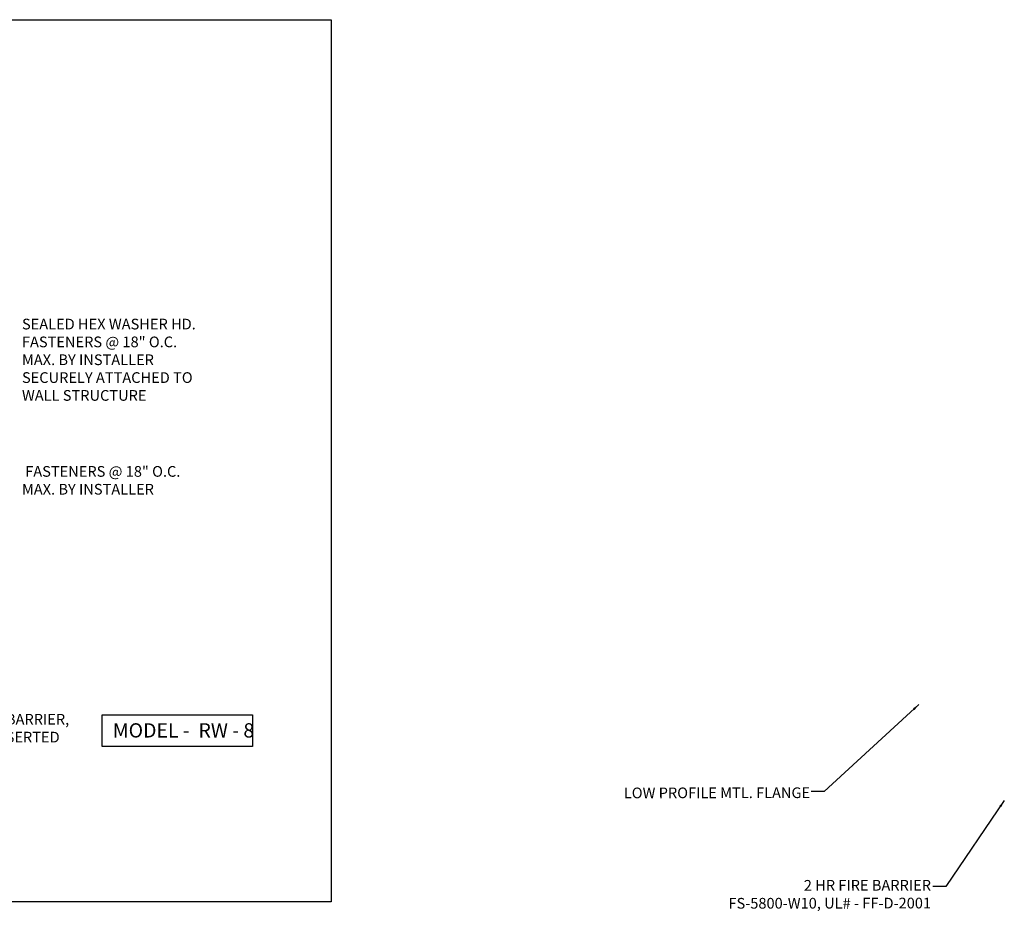
# Model space of a CAD drawing. Units: inches. Extents: x 5.7 to 86.7, y -10.2 to 27.8.
# Drawn here: x 52.2 to 86.7, y -10.2 to 21.1 of the extents above; entities that cross this region are included whole.
import ezdxf

# ---------------------------------------------------------------- set-up
doc = ezdxf.new("R2010")
doc.units = ezdxf.units.IN
doc.header["$MEASUREMENT"] = 0
doc.layers.add('A-Text', color=2, linetype='Continuous')
doc.layers.add('PW-Text & Arrows', color=2, linetype='Continuous')
doc.styles.get("Standard").update_dxf_attribs({"font": 'ARIALN.TTF'})
doc.dimstyles.get("Standard").update_dxf_attribs({"dimtxt": 0.18, "dimasz": 0.18, "dimexe": 0.18, "dimexo": 0.0625, "dimgap": 0.09, "dimtad": 0, "dimtih": 1, "dimtoh": 1, "dimdec": 4, "dimzin": 0, "dimdsep": 46, "dimtxsty": 'Standard', "dimcen": 0.09, "dimadec": 0, "dimazin": 0, "dimtfac": 1, "dimtdec": 4, "dimtofl": 0, "dimtmove": 0, "dimatfit": 3, "dimfxl": 1, "dimtolj": 1, "dimtzin": 0, "dimarcsym": 0})

msp = doc.modelspace()

# ---------------------------------------------------------------- linework, layer by layer
msp.add_lwpolyline([(17.7195193, 21.0664048), (63.0931558, 21.0664048), (63.0931558, -9.8427718), (17.7195193, -9.8427718)], close=True)
at = {"layer": 'A-Text', "color": 1}
msp.add_lwpolyline([(55.0634243, -3.2947519), (60.3334315, -3.2947519), (60.3334315, -4.4083943), (55.0634243, -4.4083943)], close=True, dxfattribs=at)

# ---------------------------------------------------------------- texts
at = {"layer": 'A-Text', "attachment_point": 1}
for s, insert, char_height, width in [('SEALED HEX WASHER HD. FASTENERS @ 18" O.C. MAX. BY INSTALLER\\PSECURELY ATTACHED TO WALL STRUCTURE', (52.2570473, 10.586998), 0.375, 6.459487395), (' FASTENERS @ 18" O.C. MAX. BY INSTALLER', (52.2570473, 5.4240346), 0.375, 6.459487395), ('CONT. VAPOR BARRIER, SBR CLOTH INSERTED', (48.3092665, -3.2628294), 0.375, 6.600570897), ('\\pt2.75;{\\fArial Narrow|b1|i0|c0|p34;\\H2x;MODEL -  ^IRW - 8}', (55.440675, -3.5887063), 0.25, 6.600570897)]:
    msp.add_mtext(s, dxfattribs=dict(at, insert=insert, char_height=char_height, width=width))
at = {"layer": 'A-Text', "char_height": 0.375, "attachment_point": 3, "rotation": 0.06975887}
for s, insert, width in [('{\\T1.05;LOW PROFILE MTL. FLANGE}', (79.8698932, -5.8353438), 9.387922225), (' 2 HR FIRE BARRIER\\PFS-5800-W10, UL# - FF-D-2001', (84.1046171, -9.0773871), 8.09042616)]:
    msp.add_mtext(s, dxfattribs=dict(at, insert=insert, width=width))

# ---------------------------------------------------------------- leaders
at = {"layer": 'PW-Text & Arrows', "color": 8}
for points in [[(83.680969, -2.9317015), (80.3650085, -5.9843529), (79.9094988, -5.9843529)], [(86.673061, -6.3015478), (84.6204089, -9.3056741), (84.1648991, -9.3056741)]]:
    msp.add_leader(points, dimstyle='Standard', override={"dimasz": 0.25, "dimclrd": 8}, dxfattribs=at)

doc.saveas('drawing.dxf')
